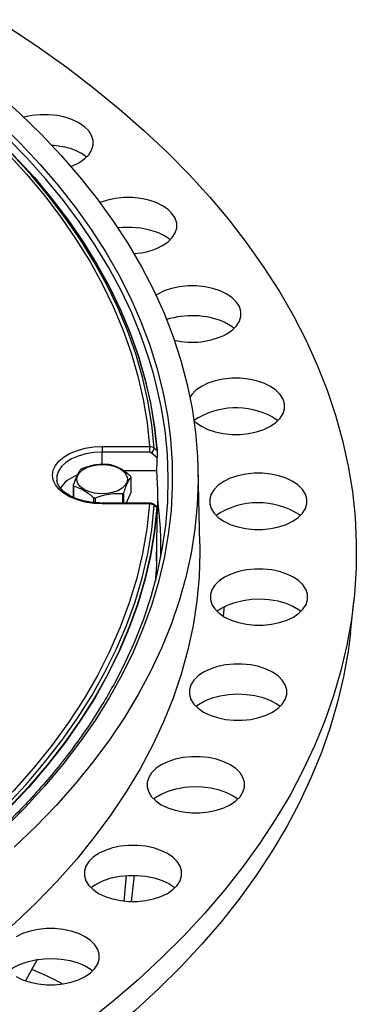
# Model space of a CAD drawing. Units: inches. Extents: x -230 to 118, y -64 to 140.
# Drawn here: x -179 to -176, y 62 to 71 of the extents above; entities that cross this region are included whole.
import ezdxf

# ---------------------------------------------------------------- set-up
doc = ezdxf.new("R2010")
doc.units = ezdxf.units.IN
doc.header["$MEASUREMENT"] = 0

msp = doc.modelspace()

# ---------------------------------------------------------------- linework, layer by layer
at = {"color": 7, "linetype": 'Continuous', "lineweight": 25}
for p, q in [((-176.5215, 67.2214), (-176.4715, 67.1877)), ((-178.1562, 66.9387), (-177.7019, 66.9387)), ((-177.7019, 66.8855), (-178.1562, 66.8855)), ((-177.6297, 66.831), (-177.6852, 66.8795)), ((-177.6569, 66.9236), (-177.6329, 66.9026)), ((-177.632, 66.7054), (-177.9503, 66.7054)), ((-177.2221, 66.0075), (-177.2373, 66.7219)), ((-178.5914, 66.6248), (-178.5906, 66.6156)), ((-177.88, 66.6443), (-177.88, 66.4978)), ((-178.4324, 66.5695), (-178.4324, 66.4533)), ((-178.4278, 66.4513), (-178.4278, 66.5595)), ((-177.962, 66.4875), (-177.962, 66.3976)), ((-177.9494, 66.3976), (-177.9494, 66.4947)), ((-177.88, 66.4978), (-177.9265, 66.3976)), ((-178.2382, 66.4501), (-178.2382, 66.4028)), ((-178.221, 66.4011), (-178.221, 66.4474)), ((-177.7019, 66.3976), (-178.1562, 66.3976)), ((-177.7019, 66.3904), (-178.1562, 66.3904)), ((-177.6592, 66.3821), (-177.6605, 66.3833)), ((-177.6298, 66.3579), (-177.6607, 66.3831)), ((-177.6329, 66.3549), (-177.6569, 66.3743)), ((-177.6362, 65.8457), (-177.6248, 66.3809)), ((-176.2641, 66.2839), (-176.2572, 66.2786)), ((-175.7789, 65.1538), (-175.7462, 65.4588)), ((-176.9869, 65.4061), (-176.9969, 65.3138)), ((-177.9265, 62.8303), (-177.9495, 62.5856)), ((-177.8509, 62.8328), (-177.8782, 62.5812))]:
    msp.add_line(p, q, dxfattribs=at)
at = {"color": 8, "linetype": 'Continuous', "lineweight": 25}
for p, q in [((-178.1562, 66.7676), (-178.1562, 66.8855)), ((-177.8784, 62.5809), (-177.8782, 62.5812))]:
    msp.add_line(p, q, dxfattribs=at)
at = {"color": 7, "linetype": 'Continuous', "lineweight": 25, "flags": 128}
for points in [[(-179.0355, 70.9441), (-178.7577, 70.7583), (-178.4905, 70.5674), (-178.2342, 70.3716), (-177.9891, 70.171), (-177.7554, 69.966), (-177.5334, 69.7567), (-177.3233, 69.5433), (-177.1254, 69.3261), (-176.9398, 69.1053), (-176.7668, 68.8811), (-176.6065, 68.6537), (-176.4591, 68.4235), (-176.3248, 68.1907), (-176.2036, 67.9554), (-176.0958, 67.718), (-176.0014, 67.4787), (-175.9206, 67.2377), (-175.8534, 66.9954), (-175.7999, 66.7519), (-175.7602, 66.5075), (-175.7343, 66.2625), (-175.7222, 66.0172), (-175.7239, 65.7718), (-175.7395, 65.5265), (-175.7688, 65.2816), (-175.812, 65.0375), (-175.8689, 64.7942), (-175.9396, 64.5522), (-176.0238, 64.3116), (-176.1215, 64.0728), (-176.2327, 63.8359), (-176.3571, 63.6012), (-176.4947, 63.369), (-176.6454, 63.1395), (-176.8089, 62.9129), (-176.985, 62.6895), (-177.1737, 62.4696), (-177.3747, 62.2533), (-177.5878, 62.0409), (-177.8127, 61.8326), (-178.0493, 61.6287), (-178.2972, 61.4293)], [(-179.1613, 70.3242), (-178.9455, 70.1293), (-178.7417, 69.9301), (-178.5499, 69.727), (-178.3704, 69.5201), (-178.2035, 69.3098), (-178.0494, 69.0963), (-177.9082, 68.8798), (-177.78, 68.6606), (-177.6652, 68.4389), (-177.5637, 68.2151), (-177.4757, 67.9894), (-177.4014, 67.7621), (-177.3407, 67.5334), (-177.2939, 67.3037), (-177.2609, 67.0731), (-177.2418, 66.842), (-177.2366, 66.6107), (-177.2453, 66.3794), (-177.2679, 66.1484), (-177.3043, 65.9181), (-177.3546, 65.6885), (-177.4187, 65.4602), (-177.4964, 65.2332), (-177.5878, 65.008), (-177.6926, 64.7847), (-177.8108, 64.5636), (-177.9422, 64.3451), (-178.0867, 64.1293), (-178.2441, 63.9166), (-178.4141, 63.7071), (-178.5967, 63.5011), (-178.7915, 63.299), (-178.9984, 63.1008)], [(-178.378, 69.6566), (-178.3257, 69.6927), (-178.285, 69.7334), (-178.2571, 69.7776), (-178.243, 69.8239), (-178.243, 69.8709), (-178.2571, 69.9172), (-178.285, 69.9613), (-178.3257, 70.0021), (-178.378, 70.0381), (-178.4404, 70.0683), (-178.5109, 70.0918), (-178.5875, 70.1079), (-178.6677, 70.116), (-178.7491, 70.116), (-178.8293, 70.1079), (-178.9058, 70.0918), (-178.9059, 70.0918)], [(-179.1406, 70.04), (-178.9398, 69.8426), (-178.7512, 69.6413), (-178.5749, 69.4362), (-178.4112, 69.2277), (-178.2602, 69.016), (-178.1222, 68.8014), (-177.9974, 68.5841), (-177.8858, 68.3645), (-177.7877, 68.1427), (-177.7031, 67.919), (-177.6321, 67.6938), (-177.5749, 67.4673), (-177.5315, 67.2397), (-177.5019, 67.0114), (-177.4863, 66.7827), (-177.4845, 66.5538), (-177.4967, 66.325), (-177.5228, 66.0965), (-177.5627, 65.8688), (-177.6165, 65.642), (-177.684, 65.4164), (-177.7652, 65.1923), (-177.86, 64.97), (-177.9682, 64.7498), (-178.0898, 64.5319), (-178.2245, 64.3166), (-178.3722, 64.1042), (-178.5328, 63.8948), (-178.7059, 63.6889), (-178.8915, 63.4866), (-179.0893, 63.2882)], [(-178.6426, 69.8273), (-178.5979, 69.8227), (-178.517, 69.8078)], [(-179.0627, 69.7479), (-178.8799, 69.5476), (-178.7095, 69.3437), (-178.5518, 69.1365), (-178.4068, 68.9262), (-178.2748, 68.713), (-178.1559, 68.4973), (-178.0503, 68.2793), (-177.9581, 68.0593), (-177.8795, 67.8376), (-177.8144, 67.6143), (-177.7631, 67.3899), (-177.7256, 67.1646), (-177.7019, 66.9387)], [(-178.7969, 69.4942), (-178.8396, 69.5435), (-179.0231, 69.7446)], [(-178.4556, 69.6205), (-178.4404, 69.6264), (-178.378, 69.6566)], [(-177.5774, 68.8641), (-177.525, 68.9001), (-177.4843, 68.9408), (-177.4565, 68.985), (-177.4423, 69.0313), (-177.4423, 69.0783), (-177.4565, 69.1246), (-177.4843, 69.1688), (-177.525, 69.2095), (-177.5774, 69.2455), (-177.6398, 69.2757), (-177.7103, 69.2992), (-177.7868, 69.3153), (-177.867, 69.3235), (-177.9484, 69.3235), (-178.0286, 69.3153), (-178.1052, 69.2992), (-178.1757, 69.2757), (-178.1774, 69.275)], [(-178.4864, 69.115), (-178.4846, 69.1125), (-178.3387, 68.9007), (-178.2059, 68.686), (-178.0863, 68.4687), (-177.9801, 68.2491), (-177.8874, 68.0275), (-177.8083, 67.8041), (-177.743, 67.5792), (-177.6916, 67.3532), (-177.654, 67.1262), (-177.6303, 66.8986)], [(-176.9628, 68.018), (-176.9104, 68.054), (-176.8697, 68.0947), (-176.8419, 68.1389), (-176.8277, 68.1852), (-176.8277, 68.2322), (-176.8419, 68.2785), (-176.8697, 68.3227), (-176.9104, 68.3634), (-176.9628, 68.3994), (-177.0252, 68.4296), (-177.0957, 68.4531), (-177.1722, 68.4692), (-177.2524, 68.4774), (-177.3339, 68.4774), (-177.4141, 68.4692), (-177.4906, 68.4531), (-177.5611, 68.4296), (-177.6235, 68.3994), (-177.6411, 68.3887)], [(-176.9888, 68.1315), (-176.9261, 68.0985), (-176.8895, 68.0729)], [(-178.0346, 64.6728), (-177.9502, 64.8365), (-177.849, 65.057), (-177.7613, 65.2795), (-177.6872, 65.5035), (-177.6268, 65.729), (-177.5801, 65.9555), (-177.5471, 66.1828), (-177.5281, 66.4107), (-177.5229, 66.6388), (-177.5316, 66.8669), (-177.5541, 67.0946), (-177.5904, 67.3218), (-177.6406, 67.5481), (-177.6673, 67.6482)], [(-176.5447, 67.1328), (-176.4924, 67.1688), (-176.4517, 67.2095), (-176.4238, 67.2537), (-176.4097, 67.3), (-176.4097, 67.347), (-176.4238, 67.3933), (-176.4517, 67.4375), (-176.4924, 67.4782), (-176.5447, 67.5142), (-176.6071, 67.5445), (-176.6777, 67.568), (-176.7542, 67.584), (-176.8344, 67.5922), (-176.9158, 67.5922), (-176.996, 67.584), (-177.0725, 67.568), (-177.1431, 67.5445), (-177.2055, 67.5142), (-177.2578, 67.4782), (-177.2985, 67.4375), (-177.3148, 67.4147)], [(-177.2751, 67.1841), (-177.2578, 67.1688), (-177.2055, 67.1328), (-177.1431, 67.1026), (-177.0725, 67.0791), (-176.996, 67.063), (-176.9158, 67.0549), (-176.8344, 67.0549), (-176.7542, 67.063), (-176.6777, 67.0791), (-176.6071, 67.1026), (-176.5447, 67.1328)], [(-178.1562, 66.3904), (-178.2386, 66.3946), (-178.3186, 66.4069), (-178.3936, 66.4271), (-178.4614, 66.4545), (-178.5199, 66.4883), (-178.5674, 66.5275), (-178.6024, 66.5708), (-178.6238, 66.6169), (-178.631, 66.6645), (-178.6238, 66.7121), (-178.6024, 66.7583), (-178.5674, 66.8016), (-178.5199, 66.8407), (-178.4614, 66.8745), (-178.3936, 66.9019), (-178.3186, 66.9221), (-178.2386, 66.9345), (-178.1562, 66.9387)], [(-178.1562, 66.9387), (-178.1562, 66.9338), (-178.1562, 66.928), (-178.1562, 66.9213), (-178.1562, 66.9142), (-178.1562, 66.9068), (-178.1562, 66.8993), (-178.1562, 66.8922), (-178.1562, 66.8855)], [(-177.7019, 66.9387), (-177.7019, 66.9338), (-177.7019, 66.928), (-177.7019, 66.9213), (-177.7019, 66.9142), (-177.7019, 66.9068), (-177.7019, 66.8993), (-177.7019, 66.8922), (-177.7019, 66.8855)], [(-178.3277, 66.5273), (-178.3637, 66.5538), (-178.3877, 66.5846), (-178.3982, 66.6178), (-178.3947, 66.6515), (-178.3773, 66.6837), (-178.3471, 66.7126), (-178.3057, 66.7365), (-178.2557, 66.7539), (-178.1999, 66.764), (-178.1415, 66.766), (-178.084, 66.7599), (-178.0307, 66.7461), (-177.9847, 66.7253), (-177.9487, 66.6987), (-177.9247, 66.6679), (-177.9141, 66.6347), (-177.9177, 66.601), (-177.935, 66.5688), (-177.9653, 66.5399), (-178.0066, 66.5161), (-178.0567, 66.4986), (-178.1125, 66.4886), (-178.1708, 66.4865), (-178.2283, 66.4926), (-178.2816, 66.5065), (-178.3277, 66.5273)], [(-176.3304, 66.2237), (-176.2781, 66.2597), (-176.2374, 66.3004), (-176.2095, 66.3446), (-176.1954, 66.3909), (-176.1954, 66.4379), (-176.2095, 66.4842), (-176.2374, 66.5284), (-176.2781, 66.5691), (-176.3304, 66.6051), (-176.3928, 66.6354), (-176.4633, 66.6589), (-176.5399, 66.6749), (-176.6201, 66.6831), (-176.7015, 66.6831), (-176.7817, 66.6749), (-176.8582, 66.6589), (-176.9288, 66.6354), (-176.9911, 66.6051), (-177.0435, 66.5691), (-177.0842, 66.5284), (-177.1121, 66.4842), (-177.1262, 66.4379), (-177.1262, 66.3909), (-177.1121, 66.3446), (-177.0842, 66.3004), (-177.0435, 66.2597), (-176.9911, 66.2237), (-176.9288, 66.1935), (-176.8582, 66.17), (-176.7817, 66.1539), (-176.7015, 66.1457), (-176.6201, 66.1457), (-176.5399, 66.1539), (-176.4633, 66.17), (-176.3928, 66.1935), (-176.3304, 66.2237)], [(-177.7019, 66.3904), (-177.7273, 66.1518), (-177.7682, 65.9139), (-177.8244, 65.6771), (-177.8959, 65.4416), (-177.9826, 65.2078), (-178.0844, 64.9761), (-178.201, 64.7467), (-178.3324, 64.52), (-178.4784, 64.2963), (-178.6388, 64.0759), (-178.8133, 63.8591), (-179.0017, 63.6462), (-179.2037, 63.4375), (-179.4191, 63.2333), (-179.6475, 63.0339), (-179.8887, 62.8396)], [(-179.9613, 62.7257), (-179.7217, 62.9121), (-179.494, 63.1033), (-179.2783, 63.2991), (-179.0751, 63.4993), (-178.8844, 63.7037), (-178.7067, 63.9118), (-178.5421, 64.1235), (-178.3909, 64.3385), (-178.2532, 64.5565), (-178.1292, 64.7773), (-178.0191, 65.0005), (-177.9231, 65.2258), (-177.8412, 65.453), (-177.7735, 65.6817), (-177.7202, 65.9117), (-177.6813, 66.1427), (-177.6569, 66.3743)], [(-177.6329, 66.3549), (-177.6573, 66.1226), (-177.6962, 65.8909), (-177.7496, 65.6602), (-177.8174, 65.4308), (-177.8996, 65.203), (-177.9959, 64.977), (-178.1063, 64.7532), (-178.2306, 64.5318), (-178.3687, 64.3131), (-178.5204, 64.0975), (-178.6855, 63.8852), (-178.8637, 63.6765), (-179.0549, 63.4716), (-179.2588, 63.2708), (-179.4751, 63.0744), (-179.7036, 62.8827), (-179.9439, 62.6959)], [(-177.6303, 66.3544), (-177.6546, 66.1219), (-177.6935, 65.8901), (-177.7468, 65.6593), (-177.8146, 65.4297), (-177.8967, 65.2017), (-177.993, 64.9755), (-178.1034, 64.7515), (-178.2278, 64.53), (-178.3659, 64.3112), (-178.5177, 64.0954), (-178.6828, 63.8829), (-178.8612, 63.674), (-179.0525, 63.469), (-179.2565, 63.268), (-179.473, 63.0715), (-179.7017, 62.8796), (-179.9422, 62.6927)], [(-177.2221, 66.0075), (-177.2212, 65.9252), (-177.2283, 65.691), (-177.2496, 65.4572), (-177.2852, 65.2239), (-177.3349, 64.9915), (-177.3987, 64.7603), (-177.4765, 64.5304), (-177.5682, 64.3023), (-177.6737, 64.0762), (-177.7929, 63.8524), (-177.9256, 63.6311), (-178.0717, 63.4127), (-178.231, 63.1973), (-178.4033, 62.9853), (-178.5883, 62.777), (-178.786, 62.5725), (-178.9959, 62.3721), (-179.2178, 62.1761), (-179.3982, 62.0272)], [(-177.6362, 65.8457), (-177.6371, 65.8112), (-177.6452, 65.6543)], [(-176.3235, 65.3062), (-176.2711, 65.3423), (-176.2304, 65.383), (-176.2026, 65.4272), (-176.1884, 65.4734), (-176.1884, 65.5205), (-176.2026, 65.5668), (-176.2304, 65.6109), (-176.2711, 65.6517), (-176.3235, 65.6877), (-176.3859, 65.7179), (-176.4564, 65.7414), (-176.5329, 65.7575), (-176.6131, 65.7656), (-176.6946, 65.7656), (-176.7748, 65.7575), (-176.8513, 65.7414), (-176.9218, 65.7179), (-176.9842, 65.6877), (-177.0365, 65.6517), (-177.0773, 65.6109), (-177.1051, 65.5668), (-177.1193, 65.5205), (-177.1193, 65.4734), (-177.1051, 65.4272), (-177.0773, 65.383), (-177.0365, 65.3423), (-176.9842, 65.3062), (-176.9218, 65.276), (-176.8513, 65.2525), (-176.7748, 65.2364), (-176.6946, 65.2283), (-176.6131, 65.2283), (-176.5329, 65.2364), (-176.4564, 65.2525), (-176.3859, 65.276), (-176.3235, 65.3062)], [(-177.0575, 65.3611), (-177.0197, 65.3875), (-176.9568, 65.4204), (-176.8852, 65.4466), (-176.807, 65.4655), (-176.7244, 65.4765), (-176.6397, 65.4793), (-176.5554, 65.4737), (-176.474, 65.4601), (-176.3977, 65.4387), (-176.3289, 65.4101), (-176.2693, 65.3752), (-176.2502, 65.3611)], [(-175.7789, 65.1538), (-175.8015, 64.9771), (-175.8446, 64.7335), (-175.9014, 64.4909), (-175.9718, 64.2495), (-176.0558, 64.0095), (-176.1533, 63.7712), (-176.2642, 63.5349), (-176.3883, 63.3008), (-176.5256, 63.0692), (-176.6758, 62.8403), (-176.8389, 62.6143), (-177.0147, 62.3914), (-177.2029, 62.1721), (-177.4034, 61.9563), (-177.6159, 61.7445), (-177.8403, 61.5367), (-178.0763, 61.3333), (-178.3236, 61.1344), (-178.582, 60.9403), (-178.8512, 60.7511), (-179.1309, 60.5671)], [(-176.5241, 64.3961), (-176.4717, 64.4321), (-176.431, 64.4728), (-176.4031, 64.517), (-176.389, 64.5633), (-176.389, 64.6103), (-176.4031, 64.6566), (-176.431, 64.7008), (-176.4717, 64.7415), (-176.5241, 64.7775), (-176.5864, 64.8077), (-176.657, 64.8312), (-176.7335, 64.8473), (-176.8137, 64.8555), (-176.8951, 64.8555), (-176.9753, 64.8473), (-177.0519, 64.8312), (-177.1224, 64.8077), (-177.1848, 64.7775), (-177.2371, 64.7415), (-177.2778, 64.7008), (-177.3057, 64.6566), (-177.3198, 64.6103), (-177.3198, 64.5633), (-177.3057, 64.517), (-177.2778, 64.4728), (-177.2371, 64.4321), (-177.1848, 64.3961), (-177.1224, 64.3659), (-177.0519, 64.3424), (-176.9753, 64.3263), (-176.8951, 64.3181), (-176.8137, 64.3181), (-176.7335, 64.3263), (-176.657, 64.3424), (-176.5864, 64.3659), (-176.5241, 64.3961)], [(-177.258, 64.451), (-177.2332, 64.469), (-177.1726, 64.5032), (-177.1029, 64.5311), (-177.026, 64.5517), (-176.9441, 64.5646), (-176.8597, 64.5692), (-176.7751, 64.5656), (-176.6929, 64.5538), (-176.6152, 64.5341), (-176.5444, 64.5071), (-176.4826, 64.4736), (-176.4508, 64.451)], [(-176.9287, 63.5089), (-176.8764, 63.5449), (-176.8356, 63.5856), (-176.8078, 63.6298), (-176.7936, 63.6761), (-176.7936, 63.7231), (-176.8078, 63.7694), (-176.8356, 63.8135), (-176.8764, 63.8543), (-176.9287, 63.8903), (-176.9911, 63.9205), (-177.0616, 63.944), (-177.1381, 63.9601), (-177.2183, 63.9682), (-177.2998, 63.9682), (-177.38, 63.9601), (-177.4565, 63.944), (-177.527, 63.9205), (-177.5894, 63.8903), (-177.6418, 63.8543), (-177.6825, 63.8135), (-177.7103, 63.7694), (-177.7245, 63.7231), (-177.7245, 63.6761), (-177.7103, 63.6298), (-177.6825, 63.5856), (-177.6418, 63.5449), (-177.5894, 63.5089), (-177.527, 63.4786), (-177.4565, 63.4551), (-177.38, 63.439), (-177.2998, 63.4309), (-177.2183, 63.4309), (-177.1381, 63.439), (-177.0616, 63.4551), (-176.9911, 63.4786), (-176.9287, 63.5089)], [(-177.6627, 63.5637), (-177.6503, 63.5731), (-177.592, 63.6087), (-177.5242, 63.6381), (-177.4488, 63.6604), (-177.3678, 63.6751), (-177.2838, 63.6816), (-177.1991, 63.6799), (-177.116, 63.6699), (-177.0371, 63.652), (-176.9646, 63.6266), (-176.9005, 63.5946), (-176.8554, 63.5637)], [(-177.5305, 62.6597), (-177.4781, 62.6957), (-177.4374, 62.7364), (-177.4096, 62.7806), (-177.3954, 62.8269), (-177.3954, 62.8739), (-177.4096, 62.9202), (-177.4374, 62.9644), (-177.4781, 63.0051), (-177.5305, 63.0411), (-177.5929, 63.0713), (-177.6634, 63.0948), (-177.7399, 63.1109), (-177.8201, 63.1191), (-177.9016, 63.1191), (-177.9818, 63.1109), (-178.0583, 63.0948), (-178.1288, 63.0713), (-178.1912, 63.0411), (-178.2435, 63.0051), (-178.2843, 62.9644), (-178.3121, 62.9202), (-178.3263, 62.8739), (-178.3263, 62.8269), (-178.3121, 62.7806), (-178.2843, 62.7364), (-178.2435, 62.6957), (-178.1912, 62.6597), (-178.1288, 62.6295), (-178.0583, 62.606), (-177.9818, 62.5899), (-177.9016, 62.5817), (-177.8201, 62.5817), (-177.7399, 62.5899), (-177.6634, 62.606), (-177.5929, 62.6295), (-177.5305, 62.6597)], [(-178.2644, 62.7146), (-178.2639, 62.715), (-178.2081, 62.7519), (-178.1423, 62.7828), (-178.0684, 62.8068), (-177.9885, 62.8233), (-177.905, 62.8317), (-177.8202, 62.8319), (-177.7366, 62.8238), (-177.6565, 62.8076), (-177.5823, 62.7839), (-177.5161, 62.7533), (-177.4599, 62.7167), (-177.4572, 62.7146)], [(-178.3191, 61.8631), (-178.2668, 61.8991), (-178.2261, 61.9399), (-178.1982, 61.984), (-178.1841, 62.0303), (-178.1841, 62.0773), (-178.1982, 62.1236), (-178.2261, 62.1678), (-178.2668, 62.2085), (-178.3191, 62.2446), (-178.3815, 62.2748), (-178.452, 62.2983), (-178.5286, 62.3144), (-178.6088, 62.3225), (-178.6902, 62.3225), (-178.7704, 62.3144), (-178.8469, 62.2983), (-178.9174, 62.2748), (-178.9798, 62.2446)], [(-179.0531, 61.918), (-179.0104, 61.9474), (-178.9468, 61.9797), (-178.8746, 62.0054), (-178.7959, 62.0236), (-178.713, 62.0339), (-178.6282, 62.036), (-178.5441, 62.0298), (-178.463, 62.0155), (-178.3873, 61.9934), (-178.3191, 61.9643), (-178.2605, 61.929), (-178.2459, 61.918)], [(-178.7768, 62.0268), (-178.7771, 62.0263), (-178.891, 61.823)], [(-178.9798, 61.8631), (-178.9174, 61.8329), (-178.8469, 61.8094), (-178.7704, 61.7933), (-178.6902, 61.7852), (-178.6088, 61.7852), (-178.5286, 61.7933), (-178.452, 61.8094), (-178.3815, 61.8329), (-178.3191, 61.8631)]]:
    msp.add_lwpolyline(points, dxfattribs=at)
at = {"color": 8, "linetype": 'Continuous', "lineweight": 25, "flags": 128}
for points in [[(-177.6673, 67.6482), (-177.7045, 67.7732), (-177.782, 67.9969), (-177.873, 68.2189), (-177.9776, 68.4389), (-178.0954, 68.6566), (-178.2264, 68.8718), (-178.3703, 69.0843), (-178.5272, 69.2937), (-178.6966, 69.4998), (-178.8785, 69.7023), (-179.0725, 69.901)], [(-178.8054, 69.5148), (-178.6463, 69.3237), (-178.4875, 69.1151), (-178.3416, 68.9034), (-178.2088, 68.6888), (-178.0892, 68.4716), (-177.983, 68.2522), (-177.8903, 68.0307), (-177.8112, 67.8075), (-177.7459, 67.5828), (-177.6943, 67.3568), (-177.6567, 67.13), (-177.6329, 66.9026)], [(-177.6569, 66.9236), (-177.6807, 67.1505), (-177.7183, 67.3767), (-177.7698, 67.6021), (-177.8351, 67.8262), (-177.914, 68.0489), (-178.0066, 68.2699), (-178.1126, 68.4888), (-178.232, 68.7054), (-178.3645, 68.9194), (-178.5101, 69.1306), (-178.6685, 69.3387), (-178.7969, 69.4942)], [(-178.1562, 66.8855), (-178.2362, 66.8812), (-178.3135, 66.8685), (-178.3855, 66.8478), (-178.4496, 66.8199), (-178.5038, 66.7856), (-178.5461, 66.7461), (-178.5751, 66.7029), (-178.5899, 66.6573), (-178.5914, 66.6248)], [(-178.1562, 66.3904), (-178.1562, 66.3941), (-178.1562, 66.3965), (-178.1562, 66.3976), (-178.1562, 66.3976)], [(-177.7019, 66.3904), (-177.7019, 66.3941), (-177.7019, 66.3965), (-177.7019, 66.3976), (-177.7019, 66.3976)], [(-177.641, 65.6711), (-177.634, 65.8106), (-177.633, 65.9973)]]:
    msp.add_lwpolyline(points, dxfattribs=at)
at = {"color": 7, "linetype": 'Continuous', "lineweight": 25}
for centre, radius, start, end in [((-184.7043, 64.2576), 7.9016, 41.70779, 58.94442), ((-178.6267, 69.284), 0.5351, 53.01795, 78.17662), ((-177.9078, 68.2152), 0.8224, 72.29983, 96.83841), ((-177.8055, 68.5254), 0.4958, 52.55712, 72.65565), ((-177.8859, 69.4356), 0.6494, 272.97775, 298.3623), ((-177.2944, 67.3915), 0.8006, 67.5579, 107.75036), ((-177.2938, 68.656), 0.7188, 256.25962, 297.42172), ((-176.8718, 66.5691), 0.7404, 61.76509, 123.3368), ((-177.7286, 66.9385), 0.0732, 306.33036, 348.23782), ((-178.1527, 66.3131), 0.4574, 80.11443, 82.29456), ((-178.2234, 66.4917), 0.2667, 118.43575, 121.55888), ((-181.3451, 66.4604), 3.7212, 356.22491, 3.7749), ((-178.2955, 66.3616), 0.317, 109.54058, 145.98172), ((-177.9854, 66.6014), 0.1138, 22.14805, 27.66135), ((-178.3269, 66.6124), 0.1139, 202.14999, 207.65941), ((-178.0897, 66.7232), 0.2681, 298.44373, 301.55089), ((-178.1597, 66.9003), 0.457, 260.11366, 262.29533), ((-181.338, 65.9542), 3.7449, 358.89007, 7.37122), ((-176.6602, 65.6713), 0.7296, 57.1192, 123.64628), ((-179.6598, 59.8049), 2.281, 60.579, 68.65647)]:
    msp.add_arc(centre, radius, start, end, dxfattribs=at)
at = {"color": 8, "linetype": 'Continuous', "lineweight": 25}
msp.add_arc((-177.6683, 66.3752), 0.0115, 355.90972, 37.21975, dxfattribs=at)
at = {"color": 7, "linetype": 'Continuous', "lineweight": 25}
for centre, major_axis, ratio in [((-188.7812, 126.5278), (0, 200.2018), 0.058356), ((-188.7812, 121.7631), (0, 185.8961), 0.062847)]:
    msp.add_ellipse(centre, major_axis=major_axis, ratio=ratio, start_param=4.408943, end_param=4.409601, dxfattribs=at)
for points, knots in [([(-177.7019, 66.9387), (-177.6949, 66.9382), (-177.6808, 66.9373), (-177.6658, 66.9305), (-177.6588, 66.9251), (-177.6569, 66.9236)], [0, 0, 0, 0, 0.420281, 0.840328, 1, 1, 1, 1]), ([(-177.6852, 66.8795), (-177.6859, 66.8801), (-177.6885, 66.8822), (-177.6941, 66.8849), (-177.6993, 66.8853), (-177.7019, 66.8855)], [0, 0, 0, 0, 0.159842, 0.579838, 1, 1, 1, 1]), ([(-177.6329, 66.9026), (-177.6328, 66.9025), (-177.632, 66.9012), (-177.6311, 66.8999), (-177.6303, 66.8986)], [0, 0, 0, 0, 0.065203, 1, 1, 1, 1]), ([(-177.6303, 66.8986), (-177.6302, 66.8957), (-177.6299, 66.89), (-177.6296, 66.8767), (-177.6294, 66.8588), (-177.6295, 66.8426), (-177.6297, 66.8334), (-177.6297, 66.831)], [0, 0, 0, 0, 0.158419, 0.315713, 0.558786, 0.886853, 1, 1, 1, 1]), ([(-178.0914, 66.7663), (-178.1153, 66.7674), (-178.1636, 66.7697), (-178.2517, 66.7599), (-178.3133, 66.7389), (-178.3504, 66.7262)], [0, 0, 0, 0, 0.280683, 0.567712, 1, 1, 1, 1]), ([(-177.8846, 66.6542), (-177.9021, 66.6691), (-177.9374, 66.6992), (-178.0019, 66.7403), (-178.0471, 66.7549), (-178.0742, 66.7636)], [0, 0, 0, 0, 0.2806837, 0.5677112, 1, 1, 1, 1]), ([(-178.363, 66.719), (-178.3694, 66.71), (-178.3823, 66.6918), (-178.4059, 66.6448), (-178.4224, 66.5977), (-178.4324, 66.5695)], [0, 0, 0, 0, 0.280685, 0.567709, 1, 1, 1, 1]), ([(-178.1562, 66.3976), (-178.169, 66.3978), (-178.2063, 66.3984), (-178.2676, 66.4045), (-178.3372, 66.4182), (-178.4015, 66.4382), (-178.4585, 66.4635), (-178.5066, 66.4932), (-178.5447, 66.5261), (-178.5714, 66.5608), (-178.5866, 66.5914), (-178.5886, 66.6101), (-178.5894, 66.6172)], [0, 0, 0, 0, 0.057383, 0.167563, 0.277643, 0.387372, 0.496618, 0.605319, 0.713622, 0.821982, 0.931637, 1, 1, 1, 1]), ([(-177.9494, 66.4947), (-177.943, 66.5133), (-177.9301, 66.5509), (-177.9065, 66.6056), (-177.8899, 66.6298), (-177.88, 66.6443)], [0, 0, 0, 0, 0.280683, 0.567712, 1, 1, 1, 1]), ([(-178.4278, 66.5595), (-178.4103, 66.5542), (-178.3749, 66.5436), (-178.3104, 66.5102), (-178.2653, 66.4726), (-178.2382, 66.4501)], [0, 0, 0, 0, 0.280686, 0.567711, 1, 1, 1, 1]), ([(-178.221, 66.4474), (-178.1971, 66.4559), (-178.1488, 66.4731), (-178.0607, 66.4906), (-177.999, 66.4886), (-177.962, 66.4875)], [0, 0, 0, 0, 0.280685, 0.567709, 1, 1, 1, 1]), ([(-177.6553, 66.3787), (-177.66, 66.3826), (-177.6702, 66.3911), (-177.687, 66.3974), (-177.6981, 66.3968), (-177.7019, 66.3966)], [0, 0, 0, 0, 0.358937, 0.779552, 1, 1, 1, 1]), ([(-177.6569, 66.3743), (-177.6623, 66.3781), (-177.6731, 66.3856), (-177.6896, 66.3898), (-177.6992, 66.3903), (-177.7019, 66.3904)], [0, 0, 0, 0, 0.42058, 0.841452, 1, 1, 1, 1]), ([(-177.6303, 66.3544), (-177.6311, 66.3546), (-177.632, 66.3547), (-177.6328, 66.3548), (-177.6329, 66.3549)], [0, 0, 0, 0, 0.934784, 1, 1, 1, 1]), ([(-177.6297, 66.332), (-177.6296, 66.3384), (-177.6294, 66.3493), (-177.6295, 66.3574), (-177.6298, 66.359), (-177.6301, 66.3571), (-177.6303, 66.3549), (-177.6303, 66.3544)], [0, 0, 0, 0, 0.357629, 0.61669, 0.805264, 0.953572, 1, 1, 1, 1]), ([(-178.0323, 64.682), (-178.0675, 64.6186), (-178.1406, 64.4869), (-178.2663, 64.2896), (-178.4056, 64.0899), (-178.5567, 63.893), (-178.7189, 63.6991), (-178.8923, 63.5083), (-179.0765, 63.321), (-179.2715, 63.1373), (-179.4769, 62.9573), (-179.6926, 62.7814), (-179.9184, 62.6097), (-180.1539, 62.4424), (-180.3991, 62.2797), (-180.6193, 62.1425), (-180.7595, 62.0606), (-180.8122, 62.0298)], [0, 0, 0, 0, 0.063948, 0.132838, 0.201709, 0.270562, 0.3394, 0.408225, 0.477039, 0.545845, 0.614644, 0.683438, 0.752228, 0.821015, 0.889802, 0.958588, 1, 1, 1, 1])]:
    msp.add_open_spline(points, degree=3, knots=knots, dxfattribs=at)

doc.saveas('drawing.dxf')
